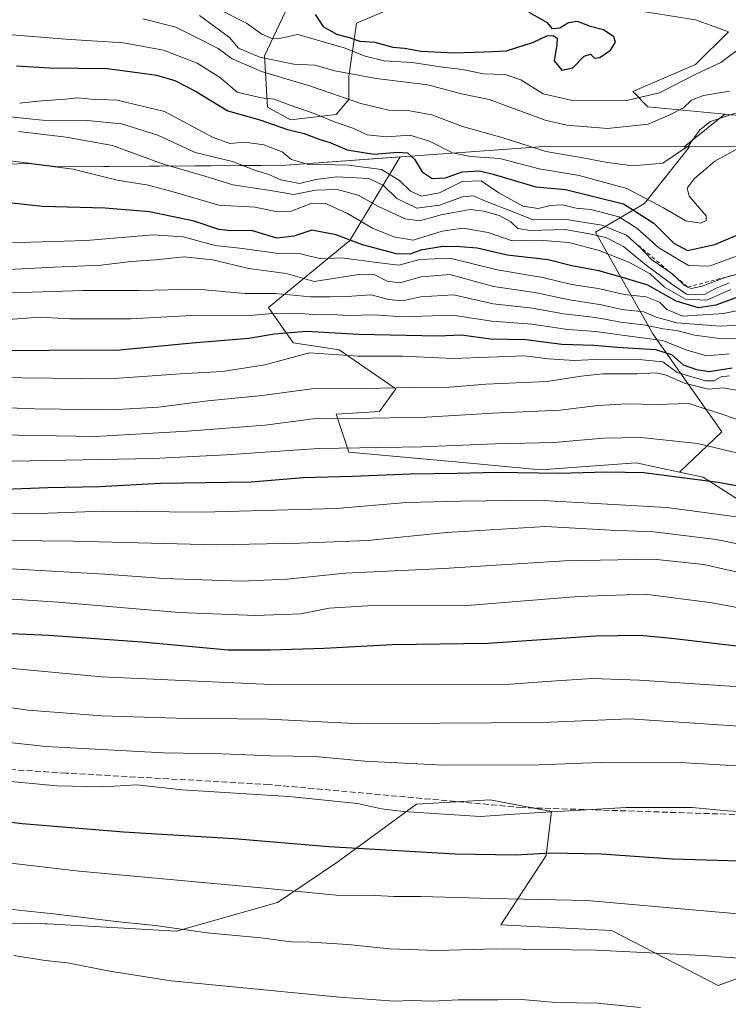
# Model space of a CAD drawing. Units: metres. Extents: x 559673 to 563104, y 4730998 to 4733347.
# Drawn here: x 560680 to 560876, y 4731503 to 4731775 of the extents above; entities that cross this region are included whole.
import ezdxf

# ---------------------------------------------------------------- set-up
doc = ezdxf.new("R2010")
doc.units = ezdxf.units.M
doc.header["$MEASUREMENT"] = 0
doc.linetypes.add('DGN Style 2', pattern=[1.648017, 0.98881, -0.659207])
doc.linetypes.add('DGN Style 3', pattern=[2.307223, 1.648017, -0.659207])
for name, color, linetype, lineweight in [('Arbolado forestal CxS', 92, 'Continuous', 0), ('Curva de nivel maestra', 30, 'Continuous', 30), ('Curva de nivel normal', 30, 'Continuous', 0), ('Entidad de ámbito territorial', 7, 'Continuous', 0), ('Entidad de ámbito territorial CxS', 92, 'Continuous', 0), ('Escarpado lineal', 30, 'DGN Style 2', 0), ('Matorral CxS', 135, 'Continuous', 0), ('Municipio', 91, 'Continuous', 13), ('Municipio CxS', 4, 'Continuous', 0), ('Roquedo CxS', 135, 'Continuous', 0), ('Senda', 7, 'DGN Style 3', 0)]:
    doc.layers.add(name, color=color, linetype=linetype, lineweight=lineweight)

# ---------------------------------------------------------------- blocks, each defined once
blk = doc.blocks.new('*U15')
at = {"layer": 'Municipio CxS', "color": 4, "linetype": 'Continuous', "lineweight": 0, "flags": 128}
blk.add_lwpolyline([(560462.141, 4731719.001), (560509.433, 4731730.256), (560539.92, 4731729.067), (560573.314, 4731729.804), (560615.91, 4731740.9), (560643.853, 4731740.202), (560690.755, 4731734.294), (560747.011, 4731734.679), (560753.741, 4731734.726), (560825.077, 4731739.918), (560882.339, 4731739.805)], dxfattribs=at)

msp = doc.modelspace()

# ---------------------------------------------------------------- linework, layer by layer
at = {"layer": 'Arbolado forestal CxS', "color": 92, "linetype": 'Continuous', "lineweight": 0}
for points in [[(560787.9559, 4731780.2589, 1200.3536), (560773.2423, 4731773.9543, 1201.4097), (560771.1401, 4731759.2403, 1191.5342), (560771.1401, 4731752.9351, 1186.5417), (560767.6355, 4731748.7313, 1183.1914), (560755.0247, 4731747.3303, 1178.8134), (560748.7199, 4731750.8335, 1179.8597), (560747.8551, 4731765.0115, 1191.8209), (560754.4395, 4731778.9965, 1201.2385)], [(560754.4395, 4731778.9965, 1201.2385), (560747.8551, 4731765.0115, 1191.8209), (560748.7199, 4731750.8335, 1179.8597), (560755.0247, 4731747.3303, 1178.8134), (560767.6355, 4731748.7313, 1183.1914), (560771.1401, 4731752.9351, 1186.5417), (560771.1401, 4731759.2403, 1191.5342), (560773.2423, 4731773.9543, 1201.4097), (560787.9559, 4731780.2589, 1200.3536)], [(560886.6181, 4731747.7335, 1185.7506), (560874.9049, 4731748.8629, 1187.41), (560853.6627, 4731750.9111, 1194.7288), (560849.5817, 4731755.1381, 1197.1924), (560866.8653, 4731762.5419, 1196.1216), (560875.9183, 4731771.5907, 1195.4294), (560866.8655, 4731774.8817, 1196.4478), (560841.3525, 4731778.9953, 1198.1242)], [(560841.3525, 4731778.9953, 1198.1242), (560866.8655, 4731774.8817, 1196.4478), (560875.9183, 4731771.5907, 1195.4294), (560866.8653, 4731762.5419, 1196.1216), (560849.5817, 4731755.1381, 1197.1924), (560853.6627, 4731750.9111, 1194.7288), (560874.9049, 4731748.8629, 1187.41)], [(560862.4411, 4731649.9877, 1101.5653), (560850.4447, 4731652.5117, 1102.4032), (560824.0905, 4731650.5609, 1102.0581), (560803.5921, 4731652.5121, 1103.1446), (560771.1491, 4731655.5039, 1105.4072), (560767.6461, 4731666.0141, 1111.9919), (560779.5573, 4731666.7149, 1112.483), (560784.0705, 4731673.0017, 1116.0786), (560768.4527, 4731683.7355, 1123.2391), (560755.7635, 4731685.6861, 1123.7175), (560748.9317, 4731695.4431, 1134.2014), (560771.3823, 4731713.9801, 1151.516), (560785.3259, 4731737.0603, 1176.6258), (560753.7905, 4731734.7663, 1169.5301), (560690.7999, 4731734.3373, 1156.1745), (560643.8995, 4731740.2377, 1158.8744), (560615.9595, 4731740.9385, 1156.3907), (560578.3841, 4731748.6025, 1158.913), (560555.2393, 4731749.2457, 1156.2599), (560548.1671, 4731739.6023, 1146.8754), (560530.1653, 4731722.2441, 1131.2504), (560521.8073, 4731715.8151, 1124.7424), (560490.9475, 4731711.9581, 1120.3605), (560442.0863, 4731707.4585, 1112.2752)], [(560874.9049, 4731748.8629, 1187.41), (560886.6181, 4731747.7335, 1185.7506)], [(560643.8995, 4731740.2377, 1158.8744), (560690.7999, 4731734.3373, 1156.1745), (560753.7905, 4731734.7663, 1169.5301), (560785.3259, 4731737.0603, 1176.6258), (560771.3823, 4731713.9801, 1151.516), (560748.9317, 4731695.4431, 1134.2014), (560755.7635, 4731685.6861, 1123.7175), (560768.4527, 4731683.7355, 1123.2391), (560784.0705, 4731673.0017, 1116.0786), (560779.5573, 4731666.7149, 1112.483), (560767.6461, 4731666.0141, 1111.9919), (560771.1491, 4731655.5039, 1105.4072), (560803.5921, 4731652.5121, 1103.1446), (560824.0905, 4731650.5609, 1102.0581), (560850.4447, 4731652.5117, 1102.4032), (560862.4411, 4731649.9877, 1101.5653), (560868.9909, 4731648.6095, 1101.344), (560885.5839, 4731637.8761, 1097.0748)], [(560862.4411, 4731649.9877, 1101.5653), (560868.9909, 4731648.6095, 1101.344), (560885.5839, 4731637.8761, 1097.0748)], [(560903.6865, 4731519.2585, 1042.5581), (560873.1021, 4731508.1429, 1037.9535), (560843.6513, 4731523.3615, 1043.0043), (560813.1337, 4731524.8799, 1043.2916), (560825.5993, 4731544.0947, 1050.6476), (560827.1295, 4731556.1757, 1055.3645), (560810.1305, 4731559.4141, 1056.991), (560789.8393, 4731558.2503, 1056.0069), (560767.8047, 4731542.0905, 1049.1095), (560751.4233, 4731531.0837, 1044.1908), (560723.5669, 4731523.1081, 1040.1304), (560687.9585, 4731525.1967, 1039.7929), (560687.2487, 4731525.2099, 1039.7753), (560667.6215, 4731525.5741, 1038.8836), (560642.8861, 4731522.0839, 1035.9443), (560618.7245, 4731497.6285, 1025.6481), (560579.7699, 4731485.9131, 1019.2342), (560535.2835, 4731488.6937, 1019.9321), (560507.4795, 4731490.0829, 1019.7767), (560476.8523, 4731508.7465, 1023.2025), (560467.2297, 4731509.5547, 1022.624), (560457.1341, 4731510.4029, 1021.4157), (560430.4667, 4731502.9451, 1014.6758)], [(560903.6865, 4731519.2585, 1042.5581), (560873.1021, 4731508.1429, 1037.9535), (560843.6513, 4731523.3615, 1043.0043), (560813.1337, 4731524.8799, 1043.2916), (560825.5993, 4731544.0947, 1050.6476), (560827.1295, 4731556.1757, 1055.3645), (560810.1305, 4731559.4141, 1056.991), (560789.8393, 4731558.2503, 1056.0069), (560767.8047, 4731542.0905, 1049.1095), (560751.4233, 4731531.0837, 1044.1908), (560723.5669, 4731523.1081, 1040.1304), (560687.9585, 4731525.1967, 1039.7929), (560687.2487, 4731525.2099, 1039.7753), (560667.6215, 4731525.5741, 1038.8836), (560642.8861, 4731522.0839, 1035.9443), (560618.7245, 4731497.6285, 1025.6481)], [(560618.7245, 4731497.6285, 1025.6481), (560642.8861, 4731522.0839, 1035.9443), (560667.6215, 4731525.5741, 1038.8836), (560687.2487, 4731525.2099, 1039.7753), (560687.9585, 4731525.1967, 1039.7929), (560723.5669, 4731523.1081, 1040.1304), (560751.4233, 4731531.0837, 1044.1908), (560767.8047, 4731542.0905, 1049.1095), (560789.8393, 4731558.2503, 1056.0069), (560810.1305, 4731559.4141, 1056.991), (560827.1295, 4731556.1757, 1055.3645), (560825.5993, 4731544.0947, 1050.6476), (560813.1337, 4731524.8799, 1043.2916), (560843.6513, 4731523.3615, 1043.0043), (560873.1021, 4731508.1429, 1037.9535), (560903.6865, 4731519.2585, 1042.5581)]]:
    msp.add_polyline3d(points, dxfattribs=at)
at = {"layer": 'Curva de nivel maestra', "color": 30, "linetype": 'Continuous', "lineweight": 30, "flags": 128}
for points, elevation in [([(560761.8, 4731776.3501), (560764.05, 4731773.1201), (560767.76, 4731770.9901), (560771.52, 4731769.9201), (560774.16, 4731769.0601), (560778.35, 4731768.7601), (560783.3, 4731767.3701), (560786.52, 4731767.1101), (560791.09, 4731766.2401), (560800.21, 4731765.8001), (560808.54, 4731766.0801), (560814.69, 4731766.4001), (560822.13, 4731768.7501), (560825.76, 4731770.4601), (560827.58, 4731770.6001), (560828.65, 4731769.9001), (560828.54, 4731768.1401), (560827.78, 4731763.5801), (560829.92, 4731761.0201)], 1200), ([(560829.92, 4731761.0201), (560833, 4731761.6801), (560836.13, 4731764.8401), (560837.85, 4731765.4501), (560838.94, 4731764.3401), (560840.42, 4731764.5501), (560843.42, 4731766.5801), (560844.74, 4731768.7401), (560844.28, 4731770.1801), (560841.49, 4731772.1701), (560837.85, 4731773.0501), (560834.23, 4731774.4701), (560831.81, 4731774.1201), (560829.36, 4731772.6601), (560827.32, 4731772.3901), (560826.02, 4731774.1001), (560820.9, 4731776.9701)], 1200), ([(560679.4, 4731762.1801), (560688.6, 4731761.6801), (560704.45, 4731761.5201), (560712.83, 4731760.3801), (560717.99, 4731759.6601), (560723.11, 4731758.1701), (560728.8, 4731755.1701), (560737.71, 4731749.7501), (560746.6, 4731747.2801), (560754.24, 4731744.6401), (560758.76, 4731743.5001), (560762.67, 4731742.0701), (560766.2, 4731740.9401), (560770.64, 4731739.0401), (560778.06, 4731737.8001), (560784.64, 4731738.3701), (560787.33, 4731738.1901), (560789.22, 4731736.4601), (560791.39, 4731732.8901), (560794.14, 4731731.0801), (560797.85, 4731731.2601), (560802.39, 4731732.9001), (560807.17, 4731733.1601), (560810.94, 4731732.2801), (560822.73, 4731728.7901), (560830.94, 4731728.0201), (560846.94, 4731724.0701), (560855.3, 4731718.7101), (560860.88, 4731713.2501), (560864.61, 4731711.1801), (560872.14, 4731712.8401), (560884.82, 4731718.2401)], 1175), ([(560879.46, 4731698.7101), (560872.42, 4731696.1101), (560867.65, 4731695.3901), (560861.52, 4731697.1601), (560853.7, 4731701.6601), (560846.7, 4731703.7801), (560840.18, 4731705.5701), (560832.68, 4731706.9801), (560826.13, 4731708.6001), (560814.89, 4731709.8701), (560806.59, 4731711.8601), (560801.86, 4731712.2001), (560797.08, 4731712.3301), (560791.04, 4731711.2901), (560787.96, 4731710.1801), (560784.25, 4731710.2901), (560774.92, 4731712.7201), (560767.68, 4731715.5101), (560760.96, 4731716.8201), (560755.94, 4731715.1601), (560751.24, 4731714.5901), (560744.25, 4731716.7001), (560738.59, 4731716.6201), (560735.25, 4731717.0001), (560728.46, 4731719.2601), (560716.1, 4731721.8701), (560703.82, 4731722.9001), (560686.57, 4731723.3201), (560677.27, 4731724.3501)], 1150), ([(560648.91, 4731683.4401), (560707.92, 4731683.7401), (560727.9, 4731685.7001), (560743.5, 4731686.9601), (560750.62, 4731688.1701), (560759.46, 4731688.8801), (560773.8, 4731688.0801), (560795.75, 4731687.6601), (560802.25, 4731687.9001), (560810.27, 4731686.8301), (560819.98, 4731686.6201), (560829.9, 4731685.3601), (560838.82, 4731685.0601), (560845.21, 4731684.4801), (560855.83, 4731683.8601), (560860.18, 4731682.5101), (560863.4, 4731679.5701), (560867.1, 4731678.2801), (560870.62, 4731677.8001), (560876.95, 4731678.7801)], 1125), ([(560458.6, 4731651.3001), (560482.6, 4731644.5201), (560498.95, 4731640.0801), (560521.86, 4731633.2901), (560539.13, 4731627.3801), (560551.93, 4731623.6201), (560563.62, 4731621.4201), (560579.88, 4731619.1001), (560617.28, 4731612.9401), (560641.39, 4731609.5901), (560656.38, 4731607.0901), (560671.59, 4731605.6301), (560688.3, 4731604.9701), (560713.97, 4731603.1001), (560737.79, 4731600.8601), (560749.48, 4731600.8301), (560764.3, 4731601.3601), (560783.13, 4731602.3801), (560809.55, 4731602.7101), (560839.25, 4731604.7801), (560851.55, 4731604.9301), (560860.25, 4731604.0901), (560903.27, 4731599.0701)], 1075), ([(560676.08, 4731645.2801), (560688, 4731645.7501), (560702.29, 4731646.0301), (560719.13, 4731646.8801), (560744.2, 4731647.2601), (560758.5, 4731648.4901), (560772.12, 4731648.8401), (560788.05, 4731649.5401), (560801.05, 4731649.6601), (560811.99, 4731649.9301), (560829.09, 4731649.7001), (560842.33, 4731650.0801), (560852.46, 4731649.8301), (560873.08, 4731647.2401), (560912.83, 4731639.8501)], 1100), ([(560465.31, 4731594.8301), (560480.28, 4731590.1901), (560495.93, 4731584.5001), (560504.26, 4731581.0501), (560512.6, 4731578.2901), (560524.3, 4731575.2801), (560538.2, 4731572.7201), (560554.12, 4731569.3301), (560601.35, 4731563.2001), (560622.68, 4731560.7801), (560655.02, 4731556.0801), (560680.92, 4731552.9201), (560708.9, 4731550.6301), (560739.42, 4731548.7601), (560765.62, 4731546.5401), (560800.52, 4731544.4801), (560817.25, 4731544.2501), (560826.89, 4731544.7701), (560840.8, 4731544.5201), (560860.56, 4731543.1701), (560882.01, 4731542.4501)], 1050)]:
    msp.add_lwpolyline(points, dxfattribs=dict(at, elevation=elevation))
at = {"layer": 'Curva de nivel normal', "color": 30, "linetype": 'Continuous', "lineweight": 0, "flags": 128}
for points, elevation in [([(560878.94, 4731766.9501), (560873.87, 4731763.1301), (560866.92, 4731759.9201), (560856.92, 4731754.7401), (560847.81, 4731752.5901), (560833.28, 4731752.5801), (560824.75, 4731754.4801), (560818.58, 4731758.3201), (560814.29, 4731759.8101), (560808.19, 4731760.0301), (560802.61, 4731761.2201), (560797.09, 4731761.8801), (560788.63, 4731763.1301), (560780.92, 4731763.6001), (560775.65, 4731764.8901), (560769.88, 4731767.1801), (560757.01, 4731770.8301), (560752.37, 4731769.9001), (560749.85, 4731769.7601), (560747.15, 4731770.9901), (560742.89, 4731773.9601), (560736.44, 4731777.1801)], 1195), ([(560877.92, 4731749.1801), (560871.03, 4731746.8801), (560868.04, 4731744.5101), (560864.95, 4731740.1401), (560857.83, 4731735.3401), (560849.63, 4731734.5901), (560842.43, 4731735.5201), (560835.32, 4731736.9301), (560825.55, 4731738.5201), (560813.77, 4731742.3401), (560802.55, 4731745.4401), (560794.09, 4731748.7201), (560787.39, 4731749.8401), (560782.21, 4731749.9401), (560774.48, 4731751.8201), (560760.53, 4731756.6101), (560746.98, 4731760.6201), (560738.92, 4731764.1201), (560735.06, 4731767.0201), (560729.22, 4731769.9601), (560723.41, 4731772.8901), (560714.25, 4731775.1801)], 1185), ([(560876.23, 4731755.1701), (560869.03, 4731754.0401), (560865.72, 4731752.7501), (560863.54, 4731750.6401), (560859.72, 4731748.7001), (560853.77, 4731746.0801), (560842.56, 4731744.9201), (560831.34, 4731745.8601), (560825.3, 4731747.1701), (560809.91, 4731752.8901), (560802.21, 4731754.5001), (560792.94, 4731756.9301), (560778.64, 4731758.7201), (560767.23, 4731760.8701), (560761.77, 4731762.4401), (560755.96, 4731762.6801), (560746.57, 4731764.6401), (560740.7, 4731767.1001), (560738.22, 4731770.0801), (560729.92, 4731776.1201)], 1190), ([(560674.64, 4731771.0401), (560692.92, 4731769.5801), (560708.92, 4731768.5801), (560719.92, 4731766.5201), (560729.3, 4731762.9201), (560735.66, 4731758.8901), (560740.26, 4731754.9801), (560746.89, 4731753.3801), (560750.55, 4731752.9801), (560754.89, 4731751.3201), (560761.55, 4731749.0801), (560767.37, 4731746.6401), (560772.47, 4731744.8801), (560776.23, 4731743.1401), (560781.54, 4731742.6201), (560788.01, 4731743.0801), (560793.37, 4731741.4401), (560799.75, 4731738.1601), (560804.76, 4731737.1701), (560812.84, 4731736.6101), (560823.65, 4731733.7801), (560834.72, 4731731.9301), (560847.92, 4731728.3601), (560857.99, 4731722.9901), (560864.14, 4731719.4101), (560868.28, 4731718.7901), (560869.82, 4731719.4401), (560869.78, 4731720.8001), (560865.07, 4731726.1701), (560864.58, 4731728.3801), (560866.47, 4731731.0201), (560872.21, 4731735.9101), (560878.29, 4731739.1601)], 1180), ([(560877.89, 4731709.5601), (560870.63, 4731706.8801), (560864.92, 4731707.0801), (560856.72, 4731711.9001), (560850.68, 4731717.3401), (560845.7, 4731720.5101), (560837.92, 4731722.5001), (560833.92, 4731722.8501), (560830.05, 4731723.7801), (560826.7, 4731723.6301), (560823.39, 4731722.7701), (560819.17, 4731723.4801), (560812.59, 4731727.1301), (560807.71, 4731730.4401), (560802.42, 4731730.2601), (560796.2, 4731727.1001), (560791.23, 4731726.2201), (560788.17, 4731727.5801), (560785.16, 4731730.5701), (560780.12, 4731733.5301), (560771.06, 4731734.8001), (560759.65, 4731735.0501), (560755.31, 4731736.3801), (560752.7, 4731738.4401), (560747.66, 4731740.3901), (560742.42, 4731741.0801), (560738.3, 4731740.7301), (560733.53, 4731742.5101), (560720.24, 4731749.6301), (560707.21, 4731752.7101), (560700.08, 4731752.9601), (560696.2, 4731753.4101), (560692.89, 4731753.0401), (560686.25, 4731752.5801), (560680.25, 4731751.8901)], 1170), ([(560675.85, 4731748.3501), (560686.59, 4731747.2201), (560698.92, 4731747.1301), (560708.36, 4731746.2101), (560718.42, 4731743.0901), (560728.68, 4731738.2701), (560738.97, 4731735.7801), (560745.36, 4731733.2801), (560749.09, 4731732.1601), (560752.32, 4731730.7401), (560757.54, 4731729.6701), (560762.06, 4731730.7801), (560767.85, 4731731.5801), (560776.68, 4731731.0901), (560780.7, 4731729.1901), (560784.35, 4731725.5801), (560789.92, 4731722.8601), (560796.18, 4731723.7001), (560802.54, 4731726.0201), (560805.57, 4731726.2801), (560808.91, 4731724.8501), (560815.28, 4731722.3201), (560822, 4731719.6801), (560830.54, 4731719.8601), (560840.99, 4731718.1701), (560847.78, 4731715.4001), (560849.7501, 4731713.6916), (560851.32, 4731712.3301), (560854.76, 4731708.5901), (560860.004, 4731705.0553), (560860.62, 4731704.6401), (560861.3192, 4731703.9476), (560863.77, 4731701.5201), (560864.7, 4731701.1001), (560865.63, 4731700.6801), (560868.7, 4731701.3201), (560875.05, 4731703.7001), (560878.3342, 4731704.6356)], 1165), ([(560876.21, 4731702.2801), (560872.58, 4731700.8201), (560869.37, 4731699.0201), (560864.39, 4731699.1101), (560859.96, 4731702.1301), (560853.22, 4731707.1401), (560846.98, 4731712.3401), (560842.06, 4731714.7801), (560837.59, 4731715.7701), (560830.83, 4731717.0301), (560821.21, 4731716.7201), (560817.83, 4731717.2401), (560815.86, 4731719.1101), (560812.62, 4731720.8601), (560808.42, 4731722.0201), (560804.59, 4731722.5401), (560796.59, 4731721.0201), (560790.61, 4731719.4101), (560786.69, 4731719.9701), (560779.29, 4731723.3701), (560773.68, 4731726.4601), (560767.92, 4731728.0701), (560761.92, 4731727.8401), (560755.92, 4731726.6801), (560748.95, 4731727.8601), (560739.14, 4731729.3801), (560731.39, 4731731.7201), (560719.7, 4731735.1701), (560705.89, 4731740.2301), (560693.08, 4731742.4901), (560679.92, 4731744.0501)], 1160), ([(560673.66, 4731734.9801), (560682.77, 4731735.2501), (560695, 4731733.6701), (560707.16, 4731730.6201), (560715.81, 4731729.2201), (560723.31, 4731727.2601), (560735.25, 4731723.7501), (560745.25, 4731723.1901), (560751.33, 4731721.8901), (560755.22, 4731722.0501), (560760.91, 4731724.2701), (560764.68, 4731724.2101), (560770.72, 4731721.3801), (560777.7, 4731717.3401), (560783.59, 4731715.0001), (560788.92, 4731714.0201), (560796.92, 4731716.5001), (560802.59, 4731717.3301), (560809.6, 4731716.2001), (560816.22, 4731713.9101), (560823.58, 4731714.0901), (560831.83, 4731713.3801), (560840.25, 4731711.2101), (560848.47, 4731708.0001), (560854.35, 4731704.7601), (560858.29, 4731701.0301), (560864.08, 4731697.7601), (560870.01, 4731697.4801), (560876.63, 4731700.4601)], 1155), ([(560888.28, 4731696.6301), (560874.58, 4731693.8201), (560863.35, 4731693.0901), (560858.9, 4731694.9301), (560856.95, 4731696.9401), (560853.21, 4731698.3701), (560847.27, 4731699.0101), (560839.95, 4731700.7001), (560832.6, 4731701.8201), (560824.71, 4731703.7101), (560812.08, 4731705.8201), (560799.02, 4731709.0901), (560790.72, 4731708.7401), (560784.9, 4731707.1101), (560778.15, 4731707.9301), (560772.59, 4731708.7001), (560769.13, 4731709.2101), (560763.41, 4731708.8901), (560757.79, 4731710.2401), (560751.1, 4731710.4801), (560741.81, 4731711.7201), (560734.21, 4731712.6201), (560725.35, 4731714.9401), (560717.07, 4731715.5401), (560698.61, 4731713.9601), (560680.3, 4731713.4201), (560671.42, 4731713.2601)], 1145), ([(560882.8, 4731690.7601), (560873.63, 4731690.2801), (560861.73, 4731691.2101), (560856.03, 4731692.8001), (560852.58, 4731694.2601), (560846.51, 4731694.8901), (560840.92, 4731696.1401), (560832.08, 4731697.5501), (560822.5, 4731699.6201), (560811.11, 4731701.2901), (560799.03, 4731704.5201), (560791.11, 4731703.9601), (560785.22, 4731702.2201), (560781.69, 4731702.7601), (560778.11, 4731704.5301), (560774.42, 4731704.6201), (560761.57, 4731702.6501), (560753.84, 4731704.8301), (560743.5, 4731706.2101), (560733.5, 4731708.5801), (560725.68, 4731709.4601), (560717.72, 4731708.6001), (560711.04, 4731708.1201), (560702.68, 4731707.1001), (560689.76, 4731706.6301), (560677.22, 4731705.9901)], 1140), ([(560884.8, 4731686.8701), (560874.21, 4731686.7601), (560866.56, 4731687.8401), (560862.07, 4731689.0201), (560857.91, 4731689.5801), (560853.07, 4731690.5801), (560846.21, 4731691.3801), (560839.25, 4731692.6501), (560830.36, 4731693.7001), (560821.82, 4731695.3001), (560810.95, 4731696.5001), (560800.07, 4731698.9501), (560790.92, 4731698.4201), (560785.99, 4731697.3001), (560782.19, 4731697.6801), (560777.32, 4731698.9201), (560770.59, 4731698.4601), (560765.92, 4731698.3501), (560760.59, 4731698.3501), (560750.88, 4731699.3201), (560742.41, 4731699.3201), (560729.34, 4731700.5201), (560713.11, 4731700.1201), (560697.8, 4731700.1701), (560683.7, 4731699.6801), (560675.18, 4731699.6001)], 1135), ([(560675.88, 4731692.0101), (560685.92, 4731692.7501), (560694.08, 4731692.3101), (560710.87, 4731692.2901), (560729.38, 4731693.3301), (560743.82, 4731693.2101), (560749.97, 4731693.7601), (560754.23, 4731693.6601), (560758.03, 4731693.8101), (560762.17, 4731693.4301), (560766.41, 4731693.4801), (560770.83, 4731693.2001), (560778.1, 4731693.3901), (560785.91, 4731692.8601), (560799.72, 4731693.3601), (560810.57, 4731691.7001), (560821.62, 4731690.8801), (560831.6, 4731689.3301), (560839.29, 4731688.8301), (560845.86, 4731687.8601), (560857.73, 4731686.2901), (560864.47, 4731683.6501), (560869.99, 4731682.1401), (560876.14, 4731682.6501)], 1130), ([(560473.56, 4731682.6301), (560498.12, 4731676.9501), (560514.98, 4731671.9701), (560528.28, 4731668.4201), (560546.73, 4731661.8001), (560560.71, 4731657.1101), (560570.09, 4731654.3901), (560580.57, 4731650.4101), (560596.91, 4731645.9401), (560623.17, 4731641.4201), (560643.56, 4731639.1301), (560667.25, 4731638.2501), (560688.01, 4731638.6401), (560703.27, 4731639.1901), (560730.81, 4731638.8801), (560767.63, 4731639.9601), (560787.05, 4731641.5901), (560802.05, 4731641.9801), (560822.97, 4731642.1801), (560858.97, 4731640.1701), (560880.93, 4731637.2601)], 1095), ([(560648.56, 4731676.3901), (560705.13, 4731675.7101), (560724.59, 4731677.1001), (560736.25, 4731677.7301), (560747.92, 4731679.6001), (560760.25, 4731682.8801), (560773.59, 4731681.9801), (560785.94, 4731681.9901), (560799.92, 4731681.3301), (560819.61, 4731682.0501), (560826.29, 4731681.2801), (560833.36, 4731680.8501), (560841.16, 4731681.1901), (560852.11, 4731680.9601), (560857.86, 4731680.4001), (560861.81, 4731677.4901), (560869.59, 4731675.1601), (560871.92, 4731675.1901), (560873.9, 4731676.2601), (560876.26, 4731676.5801)], 1120), ([(560462.03, 4731676.6401), (560478.4, 4731673.4701), (560503.17, 4731666.5701), (560553.7, 4731651.2101), (560577.44, 4731644.8001), (560598.34, 4731638.7301), (560622.57, 4731633.8501), (560651.67, 4731631.4001), (560694.98, 4731630.8701), (560734.47, 4731629.8401), (560757.64, 4731630.3001), (560776.3, 4731631.0601), (560798.13, 4731633.2701), (560825.39, 4731634.9701), (560843.38, 4731633.9101), (560855.36, 4731633.4401), (560872.59, 4731631.3401), (560899.78, 4731625.8701)], 1090), ([(560664.82, 4731668.1901), (560684.44, 4731667.4301), (560705.63, 4731667.1901), (560718.59, 4731667.9601), (560732.22, 4731669.6401), (560747.23, 4731671.1201), (560760.92, 4731673.0001), (560775.55, 4731673.0801), (560788.55, 4731673.3901), (560796.84, 4731673.2901), (560808.92, 4731674.2501), (560825.84, 4731674.9601), (560835.25, 4731676.4901), (560841.25, 4731677.0801), (560850.65, 4731677.0901), (560855.95, 4731677.3601), (560858.71, 4731676.7901), (560863.78, 4731674.5201), (560870.47, 4731672.8901), (560874.52, 4731673.2801), (560880.01, 4731672.2601)], 1115), ([(560668.88, 4731660.3601), (560701.1, 4731659.8401), (560726.57, 4731661.2701), (560748.02, 4731662.9201), (560761.31, 4731664.6801), (560772.34, 4731664.7501), (560792.47, 4731665.1101), (560810.88, 4731666.2301), (560829.5, 4731667.0701), (560839.9, 4731668.3701), (560847.92, 4731668.8601), (560856.08, 4731668.6201), (560864.97, 4731668.9101), (560874.12, 4731665.9401), (560881.66, 4731663.4101)], 1110), ([(560464.66, 4731668.0201), (560476.93, 4731665.7201), (560487.26, 4731662.8601), (560501.93, 4731657.6901), (560518.6, 4731652.5901), (560538.69, 4731647.3401), (560562.29, 4731640.2401), (560584.35, 4731635.1601), (560602.6, 4731630.1901), (560631.93, 4731625.1201), (560649.39, 4731624.1301), (560677.83, 4731623.2401), (560703.73, 4731621.8101), (560720.14, 4731620.5501), (560741.43, 4731619.8401), (560754.14, 4731620.4401), (560770.1, 4731622.0501), (560797.34, 4731623.3001), (560830.72, 4731625.4701), (560855.24, 4731625.9001), (560869.13, 4731624.4101), (560881.25, 4731621.7301)], 1085), ([(560472.46, 4731657.5301), (560505.17, 4731647.5701), (560536.79, 4731638.5301), (560560.24, 4731631.6401), (560587.82, 4731626.2301), (560616.33, 4731621.1401), (560656.97, 4731616.2601), (560690.89, 4731614.0601), (560724.32, 4731611.2201), (560745.32, 4731610.3701), (560757.92, 4731610.8401), (560765.73, 4731612.3801), (560776.3, 4731613.0501), (560803.84, 4731613.1201), (560834.44, 4731615.6501), (560852.95, 4731616.2301), (560871.46, 4731613.8701), (560888, 4731610.7401)], 1080), ([(560663.63, 4731652.7101), (560717.08, 4731653.7001), (560737.28, 4731654.7001), (560762.8, 4731656.5401), (560791.39, 4731656.9801), (560811.53, 4731657.7801), (560827.7, 4731658.1301), (560841.47, 4731659.3401), (560851.82, 4731659.5401), (560867.37, 4731657.8701), (560890.46, 4731652.3101)], 1105), ([(560455.79, 4731641.5301), (560478.54, 4731635.5301), (560498.57, 4731630.6401), (560544.02, 4731616.1501), (560564.5, 4731611.5701), (560623.71, 4731602.3001), (560660.59, 4731597.4201), (560702.88, 4731593.4501), (560749.6, 4731591.3401), (560815.64, 4731591.3801), (560827, 4731592.2601), (560838.27, 4731592.9601), (560851.39, 4731592.5301), (560919.4, 4731587.9701)], 1070), ([(560462.53, 4731629.3601), (560476.49, 4731625.5901), (560497.19, 4731620.1101), (560527.22, 4731610.6601), (560554.14, 4731603.9201), (560591.08, 4731597.6001), (560607.08, 4731594.4301), (560627.94, 4731591.1801), (560665.03, 4731586.6601), (560682.59, 4731584.2201), (560702.92, 4731582.6001), (560723.44, 4731581.9601), (560749.01, 4731581.7201), (560774.44, 4731580.4401), (560796.25, 4731580.5701), (560824.59, 4731580.8301), (560848.59, 4731581.8501), (560874.68, 4731580.0201), (560925.94, 4731576.5801)], 1065), ([(560467.69, 4731616.8901), (560504.74, 4731606.2601), (560526.82, 4731599.5801), (560537.93, 4731597.1101), (560565.12, 4731590.9401), (560620.28, 4731582.2601), (560641.14, 4731579.6901), (560654.78, 4731577.7201), (560687.47, 4731574.2001), (560719.92, 4731572.4101), (560736.25, 4731572.1601), (560749.59, 4731571.5701), (560761.92, 4731571.4101), (560775.59, 4731570.1501), (560797.25, 4731569.0301), (560823.59, 4731569.1101), (560842.92, 4731569.8501), (560862.59, 4731569.7601), (560894.2, 4731567.8801)], 1060), ([(560883.92, 4731527.5001), (560870.18, 4731528.6401), (560836.9, 4731531.6501), (560810.76, 4731532.1701), (560790.98, 4731532.7301), (560783.58, 4731532.6901), (560778.5, 4731532.9701), (560767.59, 4731533.0701), (560745.92, 4731535.2501), (560696.7, 4731539.7701), (560656.51, 4731544.4301), (560614.1, 4731550.8401), (560580.34, 4731554.2801), (560563.84, 4731556.6401), (560537.6, 4731560.5801), (560515.6, 4731564.9401), (560503.3, 4731568.2501), (560498.27, 4731568.4901), (560495.26, 4731569.2701), (560490.26, 4731572.5401), (560485.48, 4731574.8801), (560477.93, 4731577.3401), (560463.47, 4731582.9401)], 1045), ([(560675, 4731564.7501), (560690.55, 4731563.2701), (560703.42, 4731563.0601), (560712.63, 4731563.5601), (560725.1, 4731562.2401), (560754.59, 4731560.3601), (560773.57, 4731558.4001), (560780.17, 4731556.9801), (560786.23, 4731556.1701), (560807.37, 4731554.8101), (560822.37, 4731555.8001), (560847.71, 4731557.2901), (560865.93, 4731557.3301), (560875.58, 4731556.4201), (560896.24, 4731555.3501)], 1055), ([(560673.88, 4731529.5701), (560690.45, 4731527.8601), (560707.61, 4731525.6901), (560717.78, 4731524.7601), (560732.03, 4731522.7201), (560746.85, 4731521.3101), (560755.19, 4731520.1901), (560760.52, 4731520.0801), (560770.88, 4731519.4401), (560782.36, 4731518.2301), (560795.5, 4731517.8001), (560811.77, 4731518.2701), (560839.58, 4731517.8901), (560868.77, 4731516.4401), (560885.22, 4731515.2201)], 1040), ([(560678.64, 4731516.3901), (560687.32, 4731515.0701), (560693.44, 4731514.3601), (560704.56, 4731512.1901), (560722.08, 4731509.4601), (560768.55, 4731504.9401), (560783.74, 4731503.8001), (560788.34, 4731504.0401), (560794.25, 4731503.7901), (560801.34, 4731504.2201), (560812.25, 4731504.1801), (560818.93, 4731504.2501), (560828.41, 4731503.4301), (560839.81, 4731503.2201), (560851.66, 4731502.0801)], 1035)]:
    msp.add_lwpolyline(points, dxfattribs=dict(at, elevation=elevation))
at = {"layer": 'Entidad de ámbito territorial', "color": 7, "linetype": 'Continuous', "lineweight": 0, "flags": 128}
msp.add_lwpolyline([(560882.339, 4731739.805), (560825.077, 4731739.918), (560753.741, 4731734.726), (560747.011, 4731734.679), (560690.755, 4731734.294), (560643.853, 4731740.202), (560615.91, 4731740.9), (560573.314, 4731729.804), (560539.92, 4731729.067), (560509.433, 4731730.256), (560462.141, 4731719.001), (560408.382, 4731706.176), (560333.025, 4731694.855), (560256.784, 4731682.766), (560210.913, 4731667.834), (560183.172, 4731655.831)], dxfattribs=at)
at = {"layer": 'Entidad de ámbito territorial CxS', "color": 92, "linetype": 'Continuous', "lineweight": 0, "flags": 128}
msp.add_lwpolyline([(560115.662, 4731496.802), (560145.293, 4731560.202), (560160.35, 4731598.515), (560165.808, 4731612.224), (560183.172, 4731655.831), (560210.913, 4731667.834), (560256.784, 4731682.766), (560333.025, 4731694.855), (560408.382, 4731706.176), (560462.141, 4731719.001), (560509.433, 4731730.256), (560539.92, 4731729.067), (560573.314, 4731729.804), (560615.91, 4731740.9), (560643.853, 4731740.202), (560690.755, 4731734.294), (560747.011, 4731734.679), (560753.741, 4731734.726), (560825.077, 4731739.918), (560882.339, 4731739.805)], dxfattribs=at)
at = {"layer": 'Escarpado lineal', "color": 30, "linetype": 'DGN Style 2', "lineweight": 0}
msp.add_polyline3d([(560849.55, 4731713.8601, 1167.077), (560849.7501, 4731713.6916, 1167.0529), (560860.004, 4731705.0553, 1167.4703), (560861.3192, 4731703.9476, 1167.0653), (560864.7, 4731701.1001, 1165.5288), (560878.3342, 4731704.6356, 1168.0289), (560878.3898, 4731704.6508, 1168.02), (560885.5705, 4731704.0292, 1163.5334), (560894.58, 4731703.2501, 1162.7499), (560907.0393, 4731697.0166, 1159.9196), (560910.73, 4731695.1701, 1160.0188), (560913.2232, 4731696.5441, 1161.3025), (560919.44, 4731699.9701, 1162.7303), (560933.1102, 4731694.0314, 1160.6911), (560937.74, 4731692.0201, 1163.1382)], dxfattribs=at)
at = {"layer": 'Matorral CxS', "color": 135, "linetype": 'Continuous', "lineweight": 0}
for points in [[(560754.4395, 4731778.9965, 1201.2385), (560747.8551, 4731765.0115, 1191.8209), (560748.7199, 4731750.8335, 1179.8597), (560755.0247, 4731747.3303, 1178.8134), (560767.6355, 4731748.7313, 1183.1914), (560771.1401, 4731752.9351, 1186.5417), (560771.1401, 4731759.2403, 1191.5342), (560773.2423, 4731773.9543, 1201.4097), (560787.9559, 4731780.2589, 1200.3536)], [(560754.4395, 4731778.9965, 1201.2385), (560747.8551, 4731765.0115, 1191.8209), (560748.7199, 4731750.8335, 1179.8597), (560755.0247, 4731747.3303, 1178.8134), (560767.6355, 4731748.7313, 1183.1914), (560771.1401, 4731752.9351, 1186.5417), (560771.1401, 4731759.2403, 1191.5342), (560773.2423, 4731773.9543, 1201.4097), (560787.9559, 4731780.2589, 1200.3536)], [(560841.3525, 4731778.9953, 1198.1242), (560866.8655, 4731774.8817, 1196.4478), (560875.9183, 4731771.5907, 1195.4294), (560866.8653, 4731762.5419, 1196.1216), (560849.5817, 4731755.1381, 1197.1924), (560853.6627, 4731750.9111, 1194.7288), (560874.9049, 4731748.8629, 1187.41), (560863.6773, 4731739.8809, 1186.5177), (560865.1825, 4731739.8781, 1185.9723), (560852.7703, 4731724.1773, 1179.3245), (560839.2629, 4731716.2983, 1164.9457), (560855.0207, 4731688.1583, 1136.0041), (560874.1555, 4731661.1439, 1108.4004), (560862.4411, 4731649.9877, 1101.5653), (560850.4447, 4731652.5117, 1102.4032), (560824.0905, 4731650.5609, 1102.0581), (560803.5921, 4731652.5121, 1103.1446), (560771.1491, 4731655.5039, 1105.4072), (560767.6461, 4731666.0141, 1111.9919), (560779.5573, 4731666.7149, 1112.483), (560784.0705, 4731673.0017, 1116.0786), (560768.4527, 4731683.7355, 1123.2391), (560755.7635, 4731685.6861, 1123.7175), (560748.9317, 4731695.4431, 1134.2014), (560771.3823, 4731713.9801, 1151.516), (560785.3259, 4731737.0603, 1176.6258), (560753.7905, 4731734.7663, 1169.5301), (560690.7999, 4731734.3373, 1156.1745), (560643.8995, 4731740.2377, 1158.8744)], [(560841.3525, 4731778.9953, 1198.1242), (560866.8655, 4731774.8817, 1196.4478), (560875.9183, 4731771.5907, 1195.4294), (560866.8653, 4731762.5419, 1196.1216), (560849.5817, 4731755.1381, 1197.1924), (560853.6627, 4731750.9111, 1194.7288), (560874.9049, 4731748.8629, 1187.41)], [(560862.4411, 4731649.9877, 1101.5653), (560850.4447, 4731652.5117, 1102.4032), (560824.0905, 4731650.5609, 1102.0581), (560803.5921, 4731652.5121, 1103.1446), (560771.1491, 4731655.5039, 1105.4072), (560767.6461, 4731666.0141, 1111.9919), (560779.5573, 4731666.7149, 1112.483), (560784.0705, 4731673.0017, 1116.0786), (560768.4527, 4731683.7355, 1123.2391), (560755.7635, 4731685.6861, 1123.7175), (560748.9317, 4731695.4431, 1134.2014), (560771.3823, 4731713.9801, 1151.516), (560785.3259, 4731737.0603, 1176.6258), (560753.7905, 4731734.7663, 1169.5301), (560690.7999, 4731734.3373, 1156.1745), (560643.8995, 4731740.2377, 1158.8744), (560615.9595, 4731740.9385, 1156.3907), (560578.3841, 4731748.6025, 1158.913), (560555.2393, 4731749.2457, 1156.2599), (560548.1671, 4731739.6023, 1146.8754), (560530.1653, 4731722.2441, 1131.2504), (560521.8073, 4731715.8151, 1124.7424), (560490.9475, 4731711.9581, 1120.3605), (560442.0863, 4731707.4585, 1112.2752)], [(560874.9049, 4731748.8629, 1187.41), (560863.6773, 4731739.8809, 1186.5177), (560865.1825, 4731739.8781, 1185.9723), (560852.7703, 4731724.1773, 1179.3245), (560839.2629, 4731716.2983, 1164.9457), (560855.0207, 4731688.1583, 1136.0041), (560874.1555, 4731661.1439, 1108.4004), (560862.4411, 4731649.9877, 1101.5653)]]:
    msp.add_polyline3d(points, dxfattribs=at)
at = {"layer": 'Municipio', "color": 91, "linetype": 'Continuous', "lineweight": 13, "flags": 128}
msp.add_lwpolyline([(560882.339, 4731739.805), (560825.077, 4731739.918), (560753.741, 4731734.726), (560747.011, 4731734.679), (560690.755, 4731734.294), (560643.853, 4731740.202), (560615.91, 4731740.9), (560573.314, 4731729.804), (560539.92, 4731729.067), (560509.433, 4731730.256), (560462.141, 4731719.001), (560408.382, 4731706.176), (560333.025, 4731694.855), (560256.784, 4731682.766), (560210.913, 4731667.834), (560183.172, 4731655.831)], dxfattribs=at)
msp.add_lwpolyline([(560882.339, 4731739.805), (560825.077, 4731739.918), (560753.741, 4731734.726), (560747.011, 4731734.679), (560690.755, 4731734.294), (560643.853, 4731740.202), (560615.91, 4731740.9), (560573.314, 4731729.804), (560539.92, 4731729.067), (560509.433, 4731730.256), (560462.141, 4731719.001), (560408.382, 4731706.176), (560333.025, 4731694.855), (560256.784, 4731682.766), (560210.913, 4731667.834), (560183.172, 4731655.831)], dxfattribs=at)
at = {"layer": 'Municipio CxS', "color": 4, "linetype": 'Continuous', "lineweight": 0, "flags": 128}
msp.add_lwpolyline([(560882.339, 4731739.805), (560825.077, 4731739.918), (560753.741, 4731734.726), (560747.011, 4731734.679), (560690.755, 4731734.294), (560643.853, 4731740.202), (560615.91, 4731740.9), (560573.314, 4731729.804), (560539.92, 4731729.067), (560509.433, 4731730.256), (560462.141, 4731719.001)], dxfattribs=at)
at = {"layer": 'Roquedo CxS', "color": 135, "linetype": 'Continuous', "lineweight": 0}
for points in [[(560885.5839, 4731637.8761, 1097.0748), (560868.9909, 4731648.6095, 1101.344), (560862.4411, 4731649.9877, 1101.5653), (560874.1555, 4731661.1439, 1108.4004), (560855.0207, 4731688.1583, 1136.0041), (560839.2629, 4731716.2983, 1164.9457), (560852.7703, 4731724.1773, 1179.3245), (560865.1825, 4731739.8781, 1185.9723), (560863.6773, 4731739.8809, 1186.5177), (560874.9049, 4731748.8629, 1187.41), (560886.6181, 4731747.7335, 1185.7506)], [(560874.9049, 4731748.8629, 1187.41), (560863.6773, 4731739.8809, 1186.5177), (560865.1825, 4731739.8781, 1185.9723), (560852.7703, 4731724.1773, 1179.3245), (560839.2629, 4731716.2983, 1164.9457), (560855.0207, 4731688.1583, 1136.0041), (560874.1555, 4731661.1439, 1108.4004), (560862.4411, 4731649.9877, 1101.5653)], [(560874.9049, 4731748.8629, 1187.41), (560886.6181, 4731747.7335, 1185.7506)], [(560862.4411, 4731649.9877, 1101.5653), (560868.9909, 4731648.6095, 1101.344), (560885.5839, 4731637.8761, 1097.0748)]]:
    msp.add_polyline3d(points, dxfattribs=at)
at = {"layer": 'Senda', "color": 7, "linetype": 'DGN Style 3', "lineweight": 0}
msp.add_polyline3d([(560884.5797, 4731555.1831, 1069.7939), (560818.9629, 4731557.2997, 1064.3251), (560749.1127, 4731563.6497, 1071.663), (560693.0209, 4731566.8247, 1068.2188), (560627.4041, 4731571.0581, 1068.0271), (560590.3623, 4731566.8247, 1064.7164), (560536.7901, 4731542.6301, 1041.5431)], dxfattribs=at)

# ---------------------------------------------------------------- block references
at = {"layer": 'Municipio CxS', "color": 4, "linetype": 'Continuous', "lineweight": 0}
msp.add_blockref('*U15', (0, 0), dxfattribs=at)

doc.saveas('drawing.dxf')
